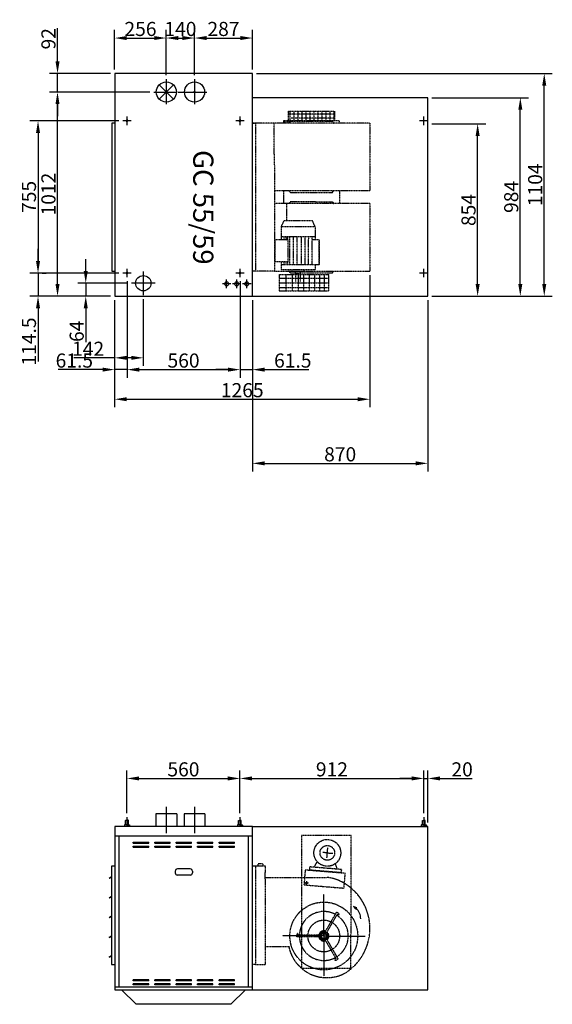
# Model space of a CAD drawing. Extents: x 1782 to 55038, y -7 to 67502.
# Drawn here: x 11922 to 14562, y 3179 to 8061 of the extents above; entities that cross this region are included whole.
import ezdxf

# ---------------------------------------------------------------- set-up
doc = ezdxf.new("R2010")
doc.units = 0
doc.header["$LTSCALE"] = 2
doc.header["$PDMODE"] = 3
doc.header["$PDSIZE"] = 0.5
doc.linetypes.add('CENTER', pattern=[2, 1.25, -0.25, 0.25, -0.25])
doc.linetypes.add('HIDDEN', pattern=[0.375, 0.25, -0.125])
doc.layers.get('DEFPOINTS').update_dxf_attribs({"linetype": 'CONTINUOUS'})
for name, color, linetype in [('CENTER', 1, 'CENTER'), ('HIDDEN', 4, 'HIDDEN'), ('MARK BV', 7, 'CONTINUOUS'), ('MEASUREMENT', 5, 'CONTINUOUS')]:
    doc.layers.add(name, color=color, linetype=linetype)
doc.styles.get("Standard").update_dxf_attribs({"font": 'ISOCP'})
doc.dimstyles.get("Standard").update_dxf_attribs({"dimscale": 10, "dimtxt": 3.5, "dimasz": 3, "dimexe": 2, "dimexo": 1, "dimgap": 0.5, "dimtad": 1, "dimdec": 1, "dimdsep": 46, "dimtxsty": 'Standard', "dimcen": -5, "dimclrd": 256, "dimclre": 256, "dimclrt": 256, "dimadec": 0, "dimazin": 0, "dimtfac": 1, "dimtdec": 1, "dimtmove": 0, "dimatfit": 3, "dimfxl": 0, "dimtvp": 0.75, "dimtolj": 1, "dimtzin": 0, "dimarcsym": 0})

# ---------------------------------------------------------------- blocks, each defined once
blk = doc.blocks.new('*D30')
at = {"layer": 'DEFPOINTS', "color": 0}
for p in [(13945.7, 4299.3), (13925.7, 4107.5), (13945.7, 4061.5)]:
    blk.add_point(p, dxfattribs=at)
at = {"layer": 'MEASUREMENT', "lineweight": -2}
for p, q in [((13865.7, 4299.3), (13805.7, 4299.3)), ((13925.7, 4127.5), (13925.7, 4339.3)), ((13925.7, 4299.3), (13945.7, 4299.3)), ((13945.7, 4081.5), (13945.7, 4339.3)), ((14005.7, 4299.3), (14164.6, 4299.3))]:
    blk.add_line(p, q, dxfattribs=at)
at = {"layer": 'MEASUREMENT'}
for points in [[(13865.7, 4309.3), (13865.7, 4289.3), (13925.7, 4299.3)], [(14005.7, 4309.3), (14005.7, 4289.3), (13945.7, 4299.3)]]:
    blk.add_solid(points, dxfattribs=at)
at = {"layer": 'MEASUREMENT', "insert": (14115.2, 4344.3), "char_height": 70, "attachment_point": 5}
blk.add_mtext('\\A1;20', dxfattribs=at)
blk = doc.blocks.new('*D31')
at = {"layer": 'DEFPOINTS', "color": 0}
for p in [(13925.7, 4299.3), (13013.7, 4107.5), (13925.7, 4107.5)]:
    blk.add_point(p, dxfattribs=at)
at = {"layer": 'MEASUREMENT', "lineweight": -2}
for p, q in [((13013.7, 4127.5), (13013.7, 4339.3)), ((13073.7, 4299.3), (13865.7, 4299.3)), ((13925.7, 4127.5), (13925.7, 4339.3))]:
    blk.add_line(p, q, dxfattribs=at)
at = {"layer": 'MEASUREMENT'}
for points in [[(13073.7, 4309.3), (13073.7, 4289.3), (13013.7, 4299.3)], [(13865.7, 4309.3), (13865.7, 4289.3), (13925.7, 4299.3)]]:
    blk.add_solid(points, dxfattribs=at)
at = {"layer": 'MEASUREMENT', "insert": (13469.7, 4344.3), "char_height": 70, "attachment_point": 5}
blk.add_mtext('\\A1;912', dxfattribs=at)
blk = doc.blocks.new('*D32')
at = {"layer": 'DEFPOINTS', "color": 0}
for p in [(13013.7, 4299.3), (12453.7, 4107.9), (13013.7, 4107.5)]:
    blk.add_point(p, dxfattribs=at)
at = {"layer": 'MEASUREMENT', "lineweight": -2}
for p, q in [((12453.7, 4127.9), (12453.7, 4339.3)), ((12513.7, 4299.3), (12953.7, 4299.3)), ((13013.7, 4127.5), (13013.7, 4339.3))]:
    blk.add_line(p, q, dxfattribs=at)
at = {"layer": 'MEASUREMENT'}
for points in [[(12513.7, 4309.3), (12513.7, 4289.3), (12453.7, 4299.3)], [(12953.7, 4309.3), (12953.7, 4289.3), (13013.7, 4299.3)]]:
    blk.add_solid(points, dxfattribs=at)
at = {"layer": 'MEASUREMENT', "insert": (12733.7, 4344.3), "char_height": 70, "attachment_point": 5}
blk.add_mtext('\\A1;560', dxfattribs=at)
blk = doc.blocks.new('*D33')
at = {"layer": 'DEFPOINTS', "color": 0}
for p in [(13657.7, 6814.7), (12392.7, 6670.3), (13657.7, 6179.2)]:
    blk.add_point(p, dxfattribs=at)
at = {"layer": 'MEASUREMENT', "lineweight": -2}
for p, q in [((13657.7, 6794.7), (13657.7, 6139.2)), ((12392.7, 6650.3), (12392.7, 6139.2)), ((12452.7, 6179.2), (13597.7, 6179.2))]:
    blk.add_line(p, q, dxfattribs=at)
at = {"layer": 'MEASUREMENT'}
for points in [[(12452.7, 6189.2), (12452.7, 6169.2), (12392.7, 6179.2)], [(13597.7, 6189.2), (13597.7, 6169.2), (13657.7, 6179.2)]]:
    blk.add_solid(points, dxfattribs=at)
at = {"layer": 'MEASUREMENT', "insert": (13025.2, 6224.2), "char_height": 70, "attachment_point": 5}
blk.add_mtext('\\A1;1265', dxfattribs=at)
blk = doc.blocks.new('*D34')
at = {"layer": 'DEFPOINTS', "color": 0}
for p in [(12788.7, 7970), (12648.7, 7765.3), (12788.7, 7765.3)]:
    blk.add_point(p, dxfattribs=at)
at = {"layer": 'MEASUREMENT', "lineweight": -2}
for p, q in [((12648.7, 7785.3), (12648.7, 8010)), ((12788.7, 7785.3), (12788.7, 8010)), ((12708.7, 7970), (12728.7, 7970))]:
    blk.add_line(p, q, dxfattribs=at)
at = {"layer": 'MEASUREMENT'}
for points in [[(12708.7, 7980), (12708.7, 7960), (12648.7, 7970)], [(12728.7, 7980), (12728.7, 7960), (12788.7, 7970)]]:
    blk.add_solid(points, dxfattribs=at)
at = {"layer": 'MEASUREMENT', "insert": (12718.7, 8015), "char_height": 70, "attachment_point": 5}
blk.add_mtext('\\A1;140', dxfattribs=at)
blk = doc.blocks.new('*D35')
at = {"layer": 'DEFPOINTS', "color": 0}
for p in [(12109.4, 7702.3), (12586.7, 7702.3), (12392.7, 6690.3)]:
    blk.add_point(p, dxfattribs=at)
at = {"layer": 'MEASUREMENT', "lineweight": -2}
for p, q in [((12566.7, 7702.3), (12069.4, 7702.3)), ((12109.4, 6750.3), (12109.4, 7642.3)), ((12372.7, 6690.3), (12069.4, 6690.3))]:
    blk.add_line(p, q, dxfattribs=at)
at = {"layer": 'MEASUREMENT'}
for points in [[(12099.4, 7642.3), (12119.4, 7642.3), (12109.4, 7702.3)], [(12099.4, 6750.3), (12119.4, 6750.3), (12109.4, 6690.3)]]:
    blk.add_solid(points, dxfattribs=at)
at = {"layer": 'MEASUREMENT', "insert": (12064.4, 7196.3), "char_height": 70, "attachment_point": 5, "rotation": 90}
blk.add_mtext('\\A1;1012', dxfattribs=at)
blk = doc.blocks.new('*D36')
at = {"layer": 'DEFPOINTS', "color": 0}
for p in [(12109.4, 7794.3), (12392.7, 7794.3), (12566.7, 7702.3)]:
    blk.add_point(p, dxfattribs=at)
at = {"layer": 'MEASUREMENT', "lineweight": -2}
for p, q in [((12109.4, 7854.3), (12109.4, 8018.4)), ((12372.7, 7794.3), (12069.4, 7794.3)), ((12109.4, 7702.3), (12109.4, 7794.3)), ((12546.7, 7702.3), (12069.4, 7702.3)), ((12109.4, 7642.3), (12109.4, 7582.3))]:
    blk.add_line(p, q, dxfattribs=at)
at = {"layer": 'MEASUREMENT'}
for points in [[(12099.4, 7854.3), (12119.4, 7854.3), (12109.4, 7794.3)], [(12099.4, 7642.3), (12119.4, 7642.3), (12109.4, 7702.3)]]:
    blk.add_solid(points, dxfattribs=at)
at = {"layer": 'MEASUREMENT', "insert": (12064.4, 7966.4), "char_height": 70, "attachment_point": 5, "rotation": 90}
blk.add_mtext('\\A1;92', dxfattribs=at)
blk = doc.blocks.new('*D37')
at = {"layer": 'DEFPOINTS', "color": 0}
for p in [(12648.7, 7970), (12392.7, 7794.3), (12648.7, 7765.3)]:
    blk.add_point(p, dxfattribs=at)
at = {"layer": 'MEASUREMENT', "lineweight": -2}
for p, q in [((12392.7, 7814.3), (12392.7, 8010)), ((12648.7, 7785.3), (12648.7, 8010)), ((12452.7, 7970), (12588.7, 7970))]:
    blk.add_line(p, q, dxfattribs=at)
at = {"layer": 'MEASUREMENT'}
for points in [[(12452.7, 7980), (12452.7, 7960), (12392.7, 7970)], [(12588.7, 7980), (12588.7, 7960), (12648.7, 7970)]]:
    blk.add_solid(points, dxfattribs=at)
at = {"layer": 'MEASUREMENT', "insert": (12520.7, 8015), "char_height": 70, "attachment_point": 5}
blk.add_mtext('\\A1;256', dxfattribs=at)
blk = doc.blocks.new('*D38')
at = {"layer": 'DEFPOINTS', "color": 0}
for p in [(12475.7, 6754.3), (12249.4, 6690.3), (12392.7, 6690.3)]:
    blk.add_point(p, dxfattribs=at)
at = {"layer": 'MEASUREMENT', "lineweight": -2}
for p, q in [((12249.4, 6814.3), (12249.4, 6874.3)), ((12455.7, 6754.3), (12209.4, 6754.3)), ((12249.4, 6754.3), (12249.4, 6690.3)), ((12372.7, 6690.3), (12209.4, 6690.3)), ((12249.4, 6630.3), (12249.4, 6462.1))]:
    blk.add_line(p, q, dxfattribs=at)
at = {"layer": 'MEASUREMENT'}
for points in [[(12239.4, 6814.3), (12259.4, 6814.3), (12249.4, 6754.3)], [(12239.4, 6630.3), (12259.4, 6630.3), (12249.4, 6690.3)]]:
    blk.add_solid(points, dxfattribs=at)
at = {"layer": 'MEASUREMENT', "insert": (12204.4, 6516.2), "char_height": 70, "attachment_point": 5, "rotation": 90}
blk.add_mtext('\\A1;64', dxfattribs=at)
blk = doc.blocks.new('*D39')
at = {"layer": 'DEFPOINTS', "color": 0}
for p in [(12392.7, 6690.3), (12534.7, 6695.3), (12392.7, 6384.4)]:
    blk.add_point(p, dxfattribs=at)
at = {"layer": 'MEASUREMENT', "lineweight": -2}
for p, q in [((12392.7, 6670.3), (12392.7, 6344.4)), ((12534.7, 6675.3), (12534.7, 6344.4)), ((12392.7, 6384.4), (12189.5, 6384.4)), ((12474.7, 6384.4), (12452.7, 6384.4))]:
    blk.add_line(p, q, dxfattribs=at)
at = {"layer": 'MEASUREMENT'}
for points in [[(12452.7, 6394.4), (12452.7, 6374.4), (12392.7, 6384.4)], [(12474.7, 6394.4), (12474.7, 6374.4), (12534.7, 6384.4)]]:
    blk.add_solid(points, dxfattribs=at)
at = {"layer": 'MEASUREMENT', "insert": (12261.1, 6429.5), "char_height": 70, "attachment_point": 5}
blk.add_mtext('\\A1;142', dxfattribs=at)
blk = doc.blocks.new('*D40')
at = {"layer": 'DEFPOINTS', "color": 0}
for p in [(13075.7, 7794.3), (14522.3, 7794.3), (13945.7, 6690.3)]:
    blk.add_point(p, dxfattribs=at)
at = {"layer": 'MEASUREMENT', "lineweight": -2}
for p, q in [((13095.7, 7794.3), (14562.3, 7794.3)), ((14522.3, 6750.3), (14522.3, 7734.3)), ((13965.7, 6690.3), (14562.3, 6690.3))]:
    blk.add_line(p, q, dxfattribs=at)
at = {"layer": 'MEASUREMENT'}
for points in [[(14512.3, 7734.3), (14532.3, 7734.3), (14522.3, 7794.3)], [(14512.3, 6750.3), (14532.3, 6750.3), (14522.3, 6690.3)]]:
    blk.add_solid(points, dxfattribs=at)
at = {"layer": 'MEASUREMENT', "insert": (14477.3, 7242.3), "char_height": 70, "attachment_point": 5, "rotation": 90}
blk.add_mtext('\\A1;1104', dxfattribs=at)
blk = doc.blocks.new('*D41')
at = {"layer": 'DEFPOINTS', "color": 0}
for p in [(13075.7, 7970), (12788.7, 7765.3), (13075.7, 7794.3)]:
    blk.add_point(p, dxfattribs=at)
at = {"layer": 'MEASUREMENT', "lineweight": -2}
for p, q in [((12788.7, 7785.3), (12788.7, 8010)), ((13075.7, 7814.3), (13075.7, 8010)), ((12848.7, 7970), (13015.7, 7970))]:
    blk.add_line(p, q, dxfattribs=at)
at = {"layer": 'MEASUREMENT'}
for points in [[(12848.7, 7980), (12848.7, 7960), (12788.7, 7970)], [(13015.7, 7980), (13015.7, 7960), (13075.7, 7970)]]:
    blk.add_solid(points, dxfattribs=at)
at = {"layer": 'MEASUREMENT', "insert": (12932.2, 8015), "char_height": 70, "attachment_point": 5}
blk.add_mtext('\\A1;287', dxfattribs=at)
blk = doc.blocks.new('*D42')
at = {"layer": 'DEFPOINTS', "color": 0}
for p in [(13945.7, 7544.3), (14192.1, 7544.3), (13945.7, 6690.3)]:
    blk.add_point(p, dxfattribs=at)
at = {"layer": 'MEASUREMENT', "lineweight": -2}
for p, q in [((13965.7, 7544.3), (14232.1, 7544.3)), ((14192.1, 6750.3), (14192.1, 7484.3)), ((13965.7, 6690.3), (14232.1, 6690.3))]:
    blk.add_line(p, q, dxfattribs=at)
at = {"layer": 'MEASUREMENT'}
for points in [[(14182.1, 7484.3), (14202.1, 7484.3), (14192.1, 7544.3)], [(14182.1, 6750.3), (14202.1, 6750.3), (14192.1, 6690.3)]]:
    blk.add_solid(points, dxfattribs=at)
at = {"layer": 'MEASUREMENT', "insert": (14147.1, 7117.3), "char_height": 70, "attachment_point": 5, "rotation": 90}
blk.add_mtext('\\A1;854', dxfattribs=at)
blk = doc.blocks.new('*D43')
at = {"layer": 'DEFPOINTS', "color": 0}
for p in [(13945.7, 7674.3), (14403.7, 7674.3), (13945.7, 6690.3)]:
    blk.add_point(p, dxfattribs=at)
at = {"layer": 'MEASUREMENT', "lineweight": -2}
for p, q in [((13965.7, 7674.3), (14443.7, 7674.3)), ((14403.7, 6750.3), (14403.7, 7614.3)), ((13965.7, 6690.3), (14443.7, 6690.3))]:
    blk.add_line(p, q, dxfattribs=at)
at = {"layer": 'MEASUREMENT'}
for points in [[(14393.7, 7614.3), (14413.7, 7614.3), (14403.7, 7674.3)], [(14393.7, 6750.3), (14413.7, 6750.3), (14403.7, 6690.3)]]:
    blk.add_solid(points, dxfattribs=at)
at = {"layer": 'MEASUREMENT', "insert": (14358.7, 7182.3), "char_height": 70, "attachment_point": 5, "rotation": 90}
blk.add_mtext('\\A1;984', dxfattribs=at)
blk = doc.blocks.new('*D44')
at = {"layer": 'DEFPOINTS', "color": 0}
for p in [(13075.7, 6690.3), (13945.7, 6690.3), (13945.7, 5861.3)]:
    blk.add_point(p, dxfattribs=at)
at = {"layer": 'MEASUREMENT', "lineweight": -2}
for p, q in [((13075.7, 6670.3), (13075.7, 5821.3)), ((13945.7, 6670.3), (13945.7, 5821.3)), ((13135.7, 5861.3), (13885.7, 5861.3))]:
    blk.add_line(p, q, dxfattribs=at)
at = {"layer": 'MEASUREMENT'}
for points in [[(13135.7, 5871.3), (13135.7, 5851.3), (13075.7, 5861.3)], [(13885.7, 5871.3), (13885.7, 5851.3), (13945.7, 5861.3)]]:
    blk.add_solid(points, dxfattribs=at)
at = {"layer": 'MEASUREMENT', "insert": (13510.7, 5906.3), "char_height": 70, "attachment_point": 5}
blk.add_mtext('\\A1;870', dxfattribs=at)
blk = doc.blocks.new('*D45')
at = {"layer": 'DEFPOINTS', "color": 0}
for p in [(12433.2, 7559.8), (12012.8, 6804.8), (12433.2, 6804.8)]:
    blk.add_point(p, dxfattribs=at)
at = {"layer": 'MEASUREMENT', "lineweight": -2}
for p, q in [((12413.2, 7559.8), (11972.8, 7559.8)), ((12012.8, 7499.8), (12012.8, 6864.8)), ((12413.2, 6804.8), (11972.8, 6804.8))]:
    blk.add_line(p, q, dxfattribs=at)
at = {"layer": 'MEASUREMENT'}
for points in [[(12002.8, 7499.8), (12022.8, 7499.8), (12012.8, 7559.8)], [(12002.8, 6864.8), (12022.8, 6864.8), (12012.8, 6804.8)]]:
    blk.add_solid(points, dxfattribs=at)
at = {"layer": 'MEASUREMENT', "insert": (11967.8, 7182.3), "char_height": 70, "attachment_point": 5, "rotation": 90}
blk.add_mtext('\\A1;755', dxfattribs=at)
blk = doc.blocks.new('*D46')
at = {"layer": 'DEFPOINTS', "color": 0}
for p in [(12012.8, 6804.8), (12012.8, 6804.8), (12392.7, 6690.3)]:
    blk.add_point(p, dxfattribs=at)
at = {"layer": 'MEASUREMENT', "lineweight": -2}
for p, q in [((12012.8, 6864.8), (12012.8, 6924.8)), ((12012.8, 6804.8), (12012.8, 6690.3)), ((12032.8, 6804.8), (12052.8, 6804.8)), ((12372.7, 6690.3), (11972.8, 6690.3)), ((12012.8, 6630.3), (12012.8, 6366.4))]:
    blk.add_line(p, q, dxfattribs=at)
at = {"layer": 'MEASUREMENT'}
for points in [[(12002.8, 6864.8), (12022.8, 6864.8), (12012.8, 6804.8)], [(12002.8, 6630.3), (12022.8, 6630.3), (12012.8, 6690.3)]]:
    blk.add_solid(points, dxfattribs=at)
at = {"layer": 'MEASUREMENT', "insert": (11967.8, 6465.3), "char_height": 70, "attachment_point": 5, "rotation": 90}
blk.add_mtext('\\A1;114.5', dxfattribs=at)
blk = doc.blocks.new('*D47')
at = {"layer": 'DEFPOINTS', "color": 0}
for p in [(12454.2, 6783.8), (13014.2, 6783.8), (13014.2, 6326)]:
    blk.add_point(p, dxfattribs=at)
at = {"layer": 'MEASUREMENT', "lineweight": -2}
for p, q in [((12454.2, 6763.8), (12454.2, 6286)), ((13014.2, 6763.8), (13014.2, 6286)), ((12514.2, 6326), (12954.2, 6326))]:
    blk.add_line(p, q, dxfattribs=at)
at = {"layer": 'MEASUREMENT'}
for points in [[(12514.2, 6336), (12514.2, 6316), (12454.2, 6326)], [(12954.2, 6336), (12954.2, 6316), (13014.2, 6326)]]:
    blk.add_solid(points, dxfattribs=at)
at = {"layer": 'MEASUREMENT', "insert": (12734.2, 6371), "char_height": 70, "attachment_point": 5}
blk.add_mtext('\\A1;560', dxfattribs=at)
blk = doc.blocks.new('*D48')
at = {"layer": 'DEFPOINTS', "color": 0}
for p in [(13014.2, 6690.3), (13075.7, 6690.3), (13014.2, 6326)]:
    blk.add_point(p, dxfattribs=at)
at = {"layer": 'MEASUREMENT', "lineweight": -2}
for p, q in [((13014.2, 6670.3), (13014.2, 6286)), ((13075.7, 6670.3), (13075.7, 6286)), ((12954.2, 6326), (12894.2, 6326)), ((13014.2, 6326), (13075.7, 6326)), ((13135.7, 6326), (13355.8, 6326))]:
    blk.add_line(p, q, dxfattribs=at)
at = {"layer": 'MEASUREMENT'}
for points in [[(12954.2, 6336), (12954.2, 6316), (13014.2, 6326)], [(13135.7, 6336), (13135.7, 6316), (13075.7, 6326)]]:
    blk.add_solid(points, dxfattribs=at)
at = {"layer": 'MEASUREMENT', "insert": (13275.8, 6371), "char_height": 70, "attachment_point": 5}
blk.add_mtext('\\A1;61.5', dxfattribs=at)
blk = doc.blocks.new('*D49')
at = {"layer": 'DEFPOINTS', "color": 0}
for p in [(12454.2, 6783.8), (12392.7, 6690.3), (12392.7, 6326)]:
    blk.add_point(p, dxfattribs=at)
at = {"layer": 'MEASUREMENT', "lineweight": -2}
for p, q in [((12454.2, 6763.8), (12454.2, 6286)), ((12392.7, 6670.3), (12392.7, 6286)), ((12332.7, 6326), (12112.7, 6326)), ((12454.2, 6326), (12392.7, 6326)), ((12514.2, 6326), (12574.2, 6326))]:
    blk.add_line(p, q, dxfattribs=at)
at = {"layer": 'MEASUREMENT'}
for points in [[(12332.7, 6336), (12332.7, 6316), (12392.7, 6326)], [(12514.2, 6336), (12514.2, 6316), (12454.2, 6326)]]:
    blk.add_solid(points, dxfattribs=at)
at = {"layer": 'MEASUREMENT', "insert": (12192.7, 6371), "char_height": 70, "attachment_point": 5}
blk.add_mtext('\\A1;61.5', dxfattribs=at)

msp = doc.modelspace()

# ---------------------------------------------------------------- linework, layer by layer
at = {"layer": 'CENTER'}
for p, q in [((12648.74, 7765.3), (12648.74, 7641.3)), ((12788.74, 7765.3), (12788.74, 7641.3)), ((12586.74, 7702.3), (12702.74, 7702.3)), ((12706.74, 7702.3), (12850.74, 7702.3)), ((12454.24, 7538.8), (12454.24, 7581.8)), ((13014.24, 7538.8), (13014.24, 7581.8)), ((13925.74, 7538.8), (13925.74, 7580.8)), ((12474.74, 7559.8), (12432.74, 7559.8)), ((12475.24, 7559.8), (12433.24, 7559.8)), ((13034.74, 7559.8), (12992.74, 7559.8)), ((13035.24, 7559.8), (12993.24, 7559.8)), ((13946.74, 7559.8), (13904.74, 7559.8)), ((12474.74, 6804.8), (12432.74, 6804.8)), ((12475.24, 6804.8), (12433.24, 6804.8)), ((12454.24, 6783.8), (12454.24, 6826.8)), ((12534.74, 6813.3), (12534.74, 6695.3)), ((13034.74, 6804.8), (12992.74, 6804.8)), ((13035.24, 6804.8), (12993.24, 6804.8)), ((13014.24, 6783.8), (13014.24, 6826.8)), ((13946.74, 6804.8), (13904.74, 6804.8)), ((13925.74, 6783.8), (13925.74, 6825.8)), ((12593.74, 6754.3), (12475.74, 6754.3)), ((12968.74, 6751.3), (12926.74, 6751.3)), ((12947.74, 6730.3), (12947.74, 6772.3)), ((13018.74, 6751.3), (12976.74, 6751.3)), ((12997.74, 6730.3), (12997.74, 6773.3)), ((13068.74, 6751.3), (13026.74, 6751.3)), ((13047.74, 6730.3), (13047.74, 6772.3)), ((12648.71, 4157.85), (12648.71, 4028)), ((12788.71, 4157.85), (12788.71, 4028)), ((12453.7, 4107.94), (12453.67, 4061.45)), ((13013.7, 4107.51), (13013.67, 4061.02)), ((13925.7, 4107.51), (13925.67, 4061.02)), ((13445.07, 3905.39), (13449.37, 3957.7)), ((13447.11, 3930.22), (13423.94, 3932.12)), ((13447.11, 3930.22), (13474.37, 3927.98)), ((13429.54, 3518.16), (13429.7, 3726.27)), ((13429.54, 3518.16), (13224.97, 3518.32)), ((13429.55, 3526.57), (13429.39, 3318.46)), ((13429.54, 3518.16), (13634.12, 3518.01))]:
    msp.add_line(p, q, dxfattribs=at)
at = {"layer": 'CENTER', "linetype": 'Continuous'}
for p, q in [((13353.57, 3779.95), (13333.63, 3781.59)), ((13344.42, 3790.74), (13342.78, 3770.8))]:
    msp.add_line(p, q, dxfattribs=at)
at = {"layer": 'HIDDEN'}
for p, q in [((13252.28, 7606.77), (13252.24, 7561.23)), ((13252.28, 7606.77), (13252.24, 7561.23)), ((13334.15, 7573.42), (13252.25, 7573.48)), ((13483.18, 7593.1), (13252.27, 7593.28)), ((13252.28, 7606.77), (13483.19, 7606.59)), ((13260.76, 7606.76), (13260.73, 7561.22)), ((13260.76, 7606.76), (13260.73, 7561.22)), ((13280.56, 7606.75), (13280.53, 7561.21)), ((13280.56, 7606.75), (13280.53, 7561.21)), ((13300.36, 7606.73), (13300.33, 7561.19)), ((13300.36, 7606.73), (13300.33, 7561.19)), ((13320.16, 7606.72), (13320.13, 7561.17)), ((13320.16, 7606.72), (13320.13, 7561.17)), ((13483.16, 7573.3), (13334.15, 7573.42)), ((13339.96, 7606.7), (13339.93, 7561.16)), ((13359.76, 7606.69), (13359.73, 7561.14)), ((13379.56, 7606.67), (13379.53, 7561.13)), ((13399.36, 7606.66), (13399.33, 7561.11)), ((13419.16, 7606.64), (13419.13, 7561.1)), ((13438.96, 7606.63), (13438.93, 7561.08)), ((13458.76, 7606.61), (13458.73, 7561.07)), ((13478.56, 7606.6), (13478.53, 7561.05)), ((13483.19, 7606.59), (13483.15, 7561.05)), ((13075.41, 7547.96), (13090.41, 7547.96)), ((13184.03, 7547.96), (13075.41, 7547.96)), ((13090.41, 7547.96), (13090.41, 6814.96)), ((13184.36, 7337.6), (13184.03, 7547.96)), ((13657.6, 7547.96), (13184.03, 7547.96)), ((13229.1, 7561.24), (13229.09, 7547.96)), ((13229.1, 7561.24), (13229.09, 7547.96)), ((13229.09, 7554.6), (13261.55, 7554.58)), ((13229.1, 7561.24), (13252.24, 7561.23)), ((13229.1, 7561.24), (13252.24, 7561.23)), ((13252.24, 7561.23), (13327.47, 7561.17)), ((13263.71, 7557.57), (13256.77, 7547.94)), ((13263.71, 7557.57), (13256.77, 7547.94)), ((13263.71, 7557.57), (13471.68, 7557.4)), ((13327.47, 7561.17), (13385.02, 7561.12)), ((13385.02, 7561.12), (13410.93, 7561.1)), ((13410.93, 7561.1), (13483.15, 7561.05)), ((13471.68, 7557.4), (13478.61, 7547.77)), ((13483.15, 7561.05), (13506.3, 7561.03)), ((13506.3, 7561.03), (13506.29, 7547.75)), ((13657.6, 7547.96), (13657.38, 7213.43)), ((13184.36, 7337.6), (13184.36, 6814.96)), ((13184.03, 7213.7), (13657.38, 7213.43)), ((13229.45, 7213.67), (13229.4, 7149.23)), ((13229.43, 7190.57), (13229.42, 7177.29)), ((13264.04, 7204.1), (13257.1, 7213.72)), ((13264.04, 7204.1), (13257.1, 7213.72)), ((13264.04, 7204.1), (13472.02, 7204.26)), ((13472.02, 7204.26), (13478.94, 7213.89)), ((13506.65, 7213.45), (13506.6, 7149.23)), ((13657.93, 7149.23), (13184.36, 7149.23)), ((13245.75, 7063.37), (13245.78, 7149.32)), ((13264.04, 7158.83), (13257.1, 7149.21)), ((13264.04, 7158.83), (13257.1, 7149.21)), ((13264.04, 7158.83), (13472.02, 7158.67)), ((13472.02, 7158.67), (13478.94, 7149.03)), ((13657.93, 7149.23), (13657.71, 6814.69)), ((13218.68, 7033.69), (13218.63, 6969.34)), ((13218.68, 7033.69), (13231.95, 7063.38)), ((13386.98, 7033.56), (13218.68, 7033.69)), ((13373.76, 7063.27), (13231.95, 7063.38)), ((13256.6, 7063.99), (13256.6, 7063.36)), ((13386.98, 7033.56), (13373.76, 7063.27)), ((13386.98, 7033.56), (13386.93, 6969.21)), ((13386.94, 6984.06), (13218.64, 6984.19)), ((13386.94, 6984.06), (13218.64, 6984.19)), ((13232.84, 6969.33), (13232.85, 6984.18)), ((13242.75, 6969.32), (13242.76, 6984.17)), ((13248.82, 6965.53), (13248.83, 6985.13)), ((13250.86, 6969.32), (13250.87, 6984.17)), ((13260.68, 6845.56), (13260.78, 6984.16)), ((13278.7, 6845.55), (13278.8, 6984.15)), ((13296.72, 6845.53), (13296.83, 6984.13)), ((13318.34, 6845.52), (13318.45, 6984.12)), ((13336.37, 6845.5), (13336.47, 6984.1)), ((13354.39, 6845.49), (13354.49, 6984.09)), ((13372.41, 6845.47), (13372.52, 6984.07)), ((13188.85, 6860.47), (13188.93, 6969.37)), ((13252.91, 6969.32), (13188.93, 6969.37)), ((13252.91, 6969.32), (13188.93, 6969.37)), ((13252.83, 6860.42), (13252.91, 6969.32)), ((13406.73, 6969.2), (13372.5, 6969.22)), ((13406.64, 6845.45), (13406.73, 6969.2)), ((13406.73, 6969.2), (13406.64, 6845.45)), ((13252.83, 6860.42), (13188.85, 6860.47)), ((13218.55, 6860.44), (13218.52, 6820.84)), ((13406.64, 6845.45), (13218.54, 6845.59)), ((13232.74, 6845.58), (13232.75, 6860.43)), ((13242.65, 6845.57), (13242.67, 6860.42)), ((13250.76, 6845.57), (13250.78, 6860.42)), ((13386.84, 6845.46), (13386.82, 6820.71)), ((13090.41, 6814.96), (13075.74, 6814.96)), ((13184.36, 6814.96), (13075.74, 6814.96)), ((13184.36, 6814.96), (13657.71, 6814.69)), ((13184.36, 6814.96), (13184.36, 6814.96)), ((13208.67, 6797.3), (13208.61, 6716.51)), ((13208.67, 6797.3), (13454.1, 6797.3)), ((13386.82, 6820.71), (13218.52, 6820.84)), ((13242.45, 6716.51), (13242.51, 6797.3)), ((13263.72, 6805.28), (13256.8, 6814.91)), ((13259.62, 6813), (13259.62, 6814.98)), ((13263.72, 6805.28), (13471.7, 6805.12)), ((13272.96, 6812.88), (13272.97, 6820.8)), ((13332.36, 6812.83), (13272.96, 6812.88)), ((13273.89, 6716.51), (13273.95, 6797.3)), ((13281.82, 6809.45), (13281.82, 6813.41)), ((13287.17, 6805.01), (13306.77, 6804.99)), ((13290.74, 6763.37), (13290.78, 6812.87)), ((13303.63, 6716.51), (13303.69, 6797.3)), ((13314.5, 6763.35), (13314.54, 6812.85)), ((13329.97, 6716.51), (13330.03, 6797.3)), ((13332.36, 6812.83), (13332.37, 6820.75)), ((13358.01, 6716.51), (13358.08, 6797.3)), ((13384.36, 6716.51), (13384.42, 6797.3)), ((13409.85, 6716.51), (13409.91, 6797.3)), ((13432.79, 6716.51), (13432.86, 6797.3)), ((13454.04, 6716.51), (13454.1, 6797.3)), ((13471.7, 6805.12), (13478.63, 6814.74)), ((13208.61, 6778.66), (13454.04, 6778.66)), ((13208.61, 6756.21), (13454.04, 6756.21)), ((13208.61, 6733.77), (13454.04, 6733.77)), ((13208.61, 6716.51), (13454.04, 6716.51)), ((13319.29, 4016.21), (13318.79, 3358.45)), ((13564.73, 4016.02), (13319.29, 4016.21)), ((13564.22, 3358.27), (13564.73, 4016.02)), ((13076.12, 3866.35), (13091.12, 3866.34)), ((13076.12, 3866.35), (13091.13, 3866.33)), ((13091.12, 3866.34), (13090.74, 3376.16)), ((13091.13, 3866.33), (13090.75, 3376.16)), ((13091.13, 3866.33), (13139.68, 3866.3)), ((13103.99, 3866.32), (13104, 3875.56)), ((13129.42, 3875.54), (13104, 3875.56)), ((13129.41, 3866.3), (13129.42, 3875.54)), ((13139.63, 3802.09), (13139.68, 3866.3)), ((13359.02, 3860.81), (13357.71, 3844.85)), ((13516.91, 3847.84), (13359.02, 3860.81)), ((13396.36, 3887.17), (13379.87, 3859.09)), ((13485.64, 3876.16), (13495.84, 3849.41)), ((13139.64, 3808.83), (13335.86, 3808.77)), ((13332.81, 3771.62), (13336.91, 3821.47)), ((13335.86, 3808.77), (13444.89, 3808.68)), ((13336.96, 3846.56), (13536.35, 3830.18)), ((13337.07, 3823.46), (13338.79, 3844.4)), ((13515.6, 3831.89), (13357.71, 3844.85)), ((13516.69, 3847.64), (13515.33, 3831.69)), ((13534.19, 3828.35), (13532.21, 3804.22)), ((13139.63, 3802.09), (13139.41, 3512.99)), ((13332.81, 3771.62), (13528.22, 3755.57)), ((13532.21, 3804.22), (13528.22, 3755.57)), ((13438.35, 3541.78), (13493.24, 3636.69)), ((13445.63, 3537.58), (13496.31, 3625.21)), ((13493.24, 3636.69), (13500.52, 3632.48)), ((13295.05, 3514.07), (13295.05, 3522.47)), ((13404.69, 3522.38), (13303.46, 3522.46)), ((13139.41, 3512.99), (13139.3, 3376.12)), ((13404.68, 3513.98), (13295.05, 3514.07)), ((13438.32, 3494.53), (13488.86, 3406.82)), ((13445.6, 3498.73), (13500.34, 3403.73)), ((13140.31, 3465.56), (13255.96, 3465.53)), ((13090.74, 3376.16), (13075.74, 3376.17)), ((13090.75, 3376.16), (13075.74, 3376.17)), ((13090.74, 3376.16), (13075.74, 3376.16)), ((13090.75, 3376.16), (13139.3, 3376.12)), ((13500.34, 3403.73), (13493.06, 3399.54)), ((13318.79, 3358.45), (13564.22, 3358.27))]:
    msp.add_line(p, q, dxfattribs=at)
for centre, radius in [((13446.99, 3930.23), 66.46), ((13446.99, 3930.23), 36.42), ((13429.54, 3518.16), 168.06), ((13429.54, 3518.16), 78.73), ((13429.54, 3518.16), 21.01), ((13429.54, 3518.16), 16.81), ((13429.54, 3518.16), 12.6)]:
    msp.add_circle(centre, radius, dxfattribs=at)
for centre, radius, start, end in [((13420.14, 3592.97), 217.13, 58.83588, 83.4534), ((13397.67, 3555.81), 260.55, 301.81904, 58.83588), ((13429.54, 3518.16), 121.26, 61.94151, 177.97016), ((13429.54, 3518.16), 121.26, 301.94151, 57.97016), ((13501.7, 3636.42), 12.44, 244.33951, 277.45699), ((13493.48, 3622.22), 12.44, 22.45469, 55.57217), ((13503.04, 3626.17), 2.1, 277.45699, 22.45469), ((13307.46, 3521.51), 12.44, 142.45469, 175.57217), ((13299.26, 3527.81), 2.1, 37.45699, 142.45469), ((13291.05, 3521.52), 12.44, 4.33951, 37.45699), ((13429.54, 3518.16), 25.21, 69.5499, 170.36177), ((13429.54, 3518.16), 25.21, 309.5499, 50.36177), ((13444.19, 3503.61), 192.04, 190.72166, 298.23542), ((13429.54, 3518.16), 121.26, 181.94151, 297.97016), ((13429.54, 3518.16), 25.21, 189.5499, 290.36177), ((13486.33, 3400.51), 2.1, 157.45699, 262.45469), ((13495.88, 3396.55), 12.44, 124.33951, 157.45699), ((13487.69, 3410.76), 12.44, 262.45469, 295.57217)]:
    msp.add_arc(centre, radius, start, end, dxfattribs=at)
at = {"layer": 'MARK BV'}
for p, q in [((13075.74, 7794.3), (12392.74, 7794.3)), ((12392.74, 7794.3), (12392.74, 6690.3)), ((13075.74, 6690.3), (13075.74, 7794.3)), ((13945.74, 7674.3), (13075.74, 7674.3)), ((13945.74, 6690.3), (13945.74, 7674.3)), ((12378.08, 7547.96), (12378.08, 6814.96)), ((12393.08, 7547.96), (12378.08, 7547.96)), ((12378.08, 6814.96), (12392.74, 6814.96)), ((12392.74, 6690.3), (13075.74, 6690.3)), ((13075.74, 6690.3), (13945.74, 6690.3)), ((12597.21, 4124.5), (12597.21, 4061.5)), ((12700.21, 4124.5), (12597.21, 4124.5)), ((12700.21, 4124.5), (12700.21, 4061.5)), ((12840.21, 4124.5), (12737.21, 4124.5)), ((12737.21, 4124.5), (12737.21, 4061.5)), ((12840.21, 4124.5), (12840.21, 4061.5)), ((12392.74, 4061.5), (12392.74, 3251.5)), ((13075.74, 4061.5), (12392.74, 4061.5)), ((12442.1, 4069.78), (12440.94, 4068.62)), ((12440.94, 4068.62), (12440.94, 4063.99)), ((12440.94, 4063.99), (12442.1, 4062.83)), ((12453.68, 4069.77), (12442.1, 4069.78)), ((12442.1, 4062.83), (12453.67, 4062.82)), ((12442.1, 4062.83), (12442.1, 4061.46)), ((12446.73, 4069.77), (12446.75, 4090.61)), ((12446.75, 4090.61), (12447.91, 4091.76)), ((12447.91, 4091.76), (12453.69, 4091.76)), ((12465.24, 4062.81), (12453.67, 4062.82)), ((12453.68, 4069.77), (12465.25, 4069.76)), ((12459.48, 4091.75), (12453.69, 4091.76)), ((12460.64, 4090.59), (12459.48, 4091.75)), ((12460.62, 4069.76), (12460.64, 4090.59)), ((12466.4, 4063.97), (12465.24, 4062.81)), ((12465.24, 4062.81), (12465.24, 4061.44)), ((12465.25, 4069.76), (12466.4, 4068.6)), ((12466.4, 4068.6), (12466.4, 4063.97)), ((13002.1, 4069.35), (13000.94, 4068.19)), ((13002.1, 4069.35), (13000.94, 4068.19)), ((13002.1, 4069.35), (13000.94, 4068.19)), ((13000.94, 4068.19), (13000.94, 4063.56)), ((13000.94, 4068.19), (13000.94, 4063.56)), ((13000.94, 4068.19), (13000.94, 4063.56)), ((13000.94, 4063.56), (13002.1, 4062.4)), ((13000.94, 4063.56), (13002.1, 4062.4)), ((13000.94, 4063.56), (13002.1, 4062.4)), ((13013.67, 4069.34), (13002.1, 4069.35)), ((13002.1, 4062.4), (13013.67, 4062.39)), ((13002.1, 4062.4), (13002.1, 4061.03)), ((13006.73, 4069.34), (13006.75, 4090.17)), ((13006.75, 4090.17), (13007.91, 4091.33)), ((13007.91, 4091.33), (13013.69, 4091.33)), ((13013.67, 4069.34), (13025.25, 4069.33)), ((13025.24, 4062.38), (13013.67, 4062.39)), ((13019.48, 4091.32), (13013.69, 4091.33)), ((13020.64, 4090.16), (13019.48, 4091.32)), ((13020.62, 4069.33), (13020.64, 4090.16)), ((13026.4, 4063.54), (13025.24, 4062.38)), ((13025.24, 4062.38), (13025.24, 4061.01)), ((13025.25, 4069.33), (13026.4, 4068.17)), ((13026.4, 4068.17), (13026.4, 4063.54)), ((13075.74, 3251.5), (13075.74, 4061.5)), ((13075.74, 4061.5), (13945.74, 4061.5)), ((13914.1, 4069.35), (13912.94, 4068.19)), ((13914.1, 4069.35), (13912.94, 4068.19)), ((13914.1, 4069.35), (13912.94, 4068.19)), ((13912.94, 4068.19), (13912.94, 4063.56)), ((13912.94, 4068.19), (13912.94, 4063.56)), ((13912.94, 4068.19), (13912.94, 4063.56)), ((13912.94, 4063.56), (13914.1, 4062.4)), ((13912.94, 4063.56), (13914.1, 4062.4)), ((13912.94, 4063.56), (13914.1, 4062.4)), ((13925.67, 4069.34), (13914.1, 4069.35)), ((13914.1, 4062.4), (13914.1, 4061.03)), ((13914.1, 4062.4), (13925.67, 4062.39)), ((13918.73, 4069.34), (13918.75, 4090.17)), ((13918.75, 4090.17), (13919.91, 4091.33)), ((13919.91, 4091.33), (13925.69, 4091.33)), ((13925.67, 4069.34), (13937.25, 4069.33)), ((13937.24, 4062.38), (13925.67, 4062.39)), ((13931.48, 4091.32), (13925.69, 4091.33)), ((13932.64, 4090.16), (13931.48, 4091.32)), ((13932.62, 4069.33), (13932.64, 4090.16)), ((13938.4, 4063.54), (13937.24, 4062.38)), ((13937.24, 4062.38), (13937.24, 4061.01)), ((13937.25, 4069.33), (13938.4, 4068.17)), ((13938.4, 4068.17), (13938.4, 4063.54)), ((13945.74, 3251.5), (13945.74, 4061.5)), ((12392.74, 4015.16), (13075.74, 4015.16)), ((12412.74, 4015.16), (12412.74, 3266.5)), ((13055.74, 3266.5), (13055.74, 4015.16)), ((12485.24, 3983.5), (12561.44, 3983.5)), ((12485.24, 3978.5), (12485.24, 3983.5)), ((12485.24, 3978.5), (12561.44, 3978.5)), ((12485.24, 3963.5), (12561.44, 3963.5)), ((12485.24, 3958.5), (12485.24, 3963.5)), ((12485.24, 3958.5), (12561.44, 3958.5)), ((12561.44, 3978.5), (12561.44, 3983.5)), ((12561.44, 3958.5), (12561.44, 3963.5)), ((12591.44, 3978.5), (12591.44, 3983.5)), ((12591.44, 3983.5), (12667.64, 3983.5)), ((12591.44, 3978.5), (12667.64, 3978.5)), ((12591.44, 3958.5), (12591.44, 3963.5)), ((12591.44, 3963.5), (12667.64, 3963.5)), ((12591.44, 3958.5), (12667.64, 3958.5)), ((12667.64, 3978.5), (12667.64, 3983.5)), ((12667.64, 3958.5), (12667.64, 3963.5)), ((12697.64, 3983.5), (12773.84, 3983.5)), ((12697.64, 3978.5), (12697.64, 3983.5)), ((12697.64, 3978.5), (12773.84, 3978.5)), ((12697.64, 3963.5), (12773.84, 3963.5)), ((12697.64, 3958.5), (12697.64, 3963.5)), ((12697.64, 3958.5), (12773.84, 3958.5)), ((12773.84, 3978.5), (12773.84, 3983.5)), ((12773.84, 3958.5), (12773.84, 3963.5)), ((12803.84, 3983.5), (12880.04, 3983.5)), ((12803.84, 3978.5), (12803.84, 3983.5)), ((12803.84, 3978.5), (12880.04, 3978.5)), ((12803.84, 3963.5), (12880.04, 3963.5)), ((12803.84, 3958.5), (12803.84, 3963.5)), ((12803.84, 3958.5), (12880.04, 3958.5)), ((12880.04, 3978.5), (12880.04, 3983.5)), ((12880.04, 3958.5), (12880.04, 3963.5)), ((12910.04, 3978.5), (12910.04, 3983.5)), ((12910.04, 3983.5), (12986.24, 3983.5)), ((12910.04, 3978.5), (12986.24, 3978.5)), ((12910.04, 3958.5), (12910.04, 3963.5)), ((12910.04, 3963.5), (12986.24, 3963.5)), ((12910.04, 3958.5), (12986.24, 3958.5)), ((12986.24, 3978.5), (12986.24, 3983.5)), ((12986.24, 3958.5), (12986.24, 3963.5)), ((12377.74, 3865.16), (12377.74, 3376.16)), ((12392.74, 3865.16), (12377.74, 3865.16)), ((12366.22, 3805.36), (12377.55, 3813.11)), ((12366.62, 3804.78), (12377.55, 3812.26)), ((12692.64, 3839), (12692.64, 3831.5)), ((12768.64, 3820), (12702.64, 3820)), ((12766.64, 3851), (12704.64, 3851)), ((12778.64, 3839), (12778.64, 3831.5)), ((12366.62, 3804.78), (12366.22, 3805.36)), ((12366.15, 3707.56), (12377.48, 3715.31)), ((12366.55, 3706.98), (12377.48, 3714.46)), ((12366.55, 3706.98), (12366.15, 3707.56)), ((13592.99, 3658.45), (13577.49, 3665.07)), ((13577.49, 3665.07), (13586.61, 3652.32)), ((12366.07, 3609.76), (12377.4, 3617.51)), ((12366.47, 3609.18), (12377.4, 3616.66)), ((13586.61, 3652.32), (13592.99, 3658.45)), ((12366.47, 3609.18), (12366.07, 3609.76)), ((12366, 3511.96), (12377.33, 3519.71)), ((12366.4, 3511.38), (12377.33, 3518.86)), ((12366.4, 3511.38), (12366, 3511.96)), ((12365.92, 3414.16), (12377.25, 3421.91)), ((12366.32, 3413.58), (12377.25, 3421.06)), ((12366.32, 3413.58), (12365.92, 3414.16)), ((12377.74, 3376.16), (12392.74, 3376.16)), ((12561.44, 3300.5), (12485.24, 3300.5)), ((12485.24, 3295.5), (12485.24, 3300.5)), ((12561.44, 3295.5), (12485.24, 3295.5)), ((12561.44, 3280.5), (12485.24, 3280.5)), ((12485.24, 3275.5), (12485.24, 3280.5)), ((12561.44, 3275.5), (12485.24, 3275.5)), ((12561.44, 3295.5), (12561.44, 3300.5)), ((12561.44, 3275.5), (12561.44, 3280.5)), ((12591.44, 3295.5), (12591.44, 3300.5)), ((12667.64, 3300.5), (12591.44, 3300.5)), ((12667.64, 3295.5), (12591.44, 3295.5)), ((12591.44, 3275.5), (12591.44, 3280.5)), ((12667.64, 3280.5), (12591.44, 3280.5)), ((12667.64, 3275.5), (12591.44, 3275.5)), ((12667.64, 3295.5), (12667.64, 3300.5)), ((12667.64, 3275.5), (12667.64, 3280.5)), ((12773.84, 3300.5), (12697.64, 3300.5)), ((12697.64, 3295.5), (12697.64, 3300.5)), ((12773.84, 3295.5), (12697.64, 3295.5)), ((12773.84, 3280.5), (12697.64, 3280.5)), ((12697.64, 3275.5), (12697.64, 3280.5)), ((12773.84, 3275.5), (12697.64, 3275.5)), ((12773.84, 3295.5), (12773.84, 3300.5)), ((12773.84, 3275.5), (12773.84, 3280.5)), ((12880.04, 3300.5), (12803.84, 3300.5)), ((12803.84, 3295.5), (12803.84, 3300.5)), ((12880.04, 3295.5), (12803.84, 3295.5)), ((12880.04, 3280.5), (12803.84, 3280.5)), ((12803.84, 3275.5), (12803.84, 3280.5)), ((12880.04, 3275.5), (12803.84, 3275.5)), ((12880.04, 3295.5), (12880.04, 3300.5)), ((12880.04, 3275.5), (12880.04, 3280.5)), ((12910.04, 3295.5), (12910.04, 3300.5)), ((12986.24, 3300.5), (12910.04, 3300.5)), ((12986.24, 3295.5), (12910.04, 3295.5)), ((12910.04, 3275.5), (12910.04, 3280.5)), ((12986.24, 3280.5), (12910.04, 3280.5)), ((12986.24, 3275.5), (12910.04, 3275.5)), ((12986.24, 3295.5), (12986.24, 3300.5)), ((12986.24, 3275.5), (12986.24, 3280.5)), ((12392.74, 3266.5), (13075.74, 3266.5)), ((12392.74, 3251.5), (13075.74, 3251.5)), ((12427.24, 3251.5), (12499.24, 3179.5)), ((13041.24, 3251.5), (12969.24, 3179.5)), ((13075.74, 3251.5), (13945.74, 3251.5)), ((12969.24, 3179.5), (12499.24, 3179.5))]:
    msp.add_line(p, q, dxfattribs=at)
at = {"layer": 'MARK BV', "const_width": 6.25}
for points in [[(12648.74, 7702.3), (12613.39, 7737.65)], [(12648.74, 7702.3), (12684.1, 7737.65)], [(12648.74, 7702.3), (12613.39, 7666.94)], [(12648.74, 7702.3), (12684.1, 7666.94)]]:
    msp.add_lwpolyline(points, dxfattribs=at)
msp.add_lwpolyline([(12788.74, 7705.42, 1), (12788.74, 7699.17, 1)], format="xyb", close=True, dxfattribs=at)
at = {"layer": 'MARK BV'}
for centre, radius in [((12648.74, 7702.3), 50), ((12788.74, 7702.3), 50), ((12454.24, 7559.8), 3.8), ((13014.24, 7559.8), 3.8), ((12454.24, 6804.8), 3.8), ((12534.74, 6754.3), 38), ((13014.24, 6804.8), 3.8), ((12947.74, 6751.3), 10), ((12997.74, 6751.3), 10), ((13047.74, 6751.3), 10)]:
    msp.add_circle(centre, radius, dxfattribs=at)
at = {"layer": 'MARK BV', "linetype": 'Continuous'}
msp.add_circle((13343.6, 3780.77), 4.25, dxfattribs=at)
at = {"layer": 'MARK BV'}
for centre, radius, start, end in [((12454.24, 7559.8), 4.8, 343.46674, 283.67462), ((13014.24, 7559.8), 4.8, 343.46674, 283.67462), ((12454.24, 6804.8), 4.8, 343.46674, 283.67462), ((13014.24, 6804.8), 4.8, 343.46674, 283.67462), ((12704.64, 3839), 12, 90, 180), ((12704.14, 3831.5), 11.5, 180, 270), ((12766.64, 3839), 12, 0, 90), ((12767.14, 3831.5), 11.5, 270, 0), ((13539.17, 3602.41), 73.45, 1.17272, 46.28854)]:
    msp.add_arc(centre, radius, start, end, dxfattribs=at)
msp.add_solid([(13577.49, 3665.07), (13586.61, 3652.32), (13592.99, 3658.45)], dxfattribs=at)

# ---------------------------------------------------------------- texts
msp.add_text('GC 55/59', height=100, rotation=269.95584, dxfattribs=at).set_placement((12782.21, 7414.6))

# ---------------------------------------------------------------- dimensions: what is measured, and where the dimension line sits
at = {"layer": 'MEASUREMENT'}
for base, p1, p2, picture, middle in [((12648.74, 7969.96), (12392.74, 7794.3), (12648.74, 7765.3), '*D37', (12520.74, 8014.97)), ((12788.74, 7969.96), (12648.74, 7765.3), (12788.74, 7765.3), '*D34', (12718.74, 8014.96)), ((13075.74, 7969.96), (12788.74, 7765.3), (13075.74, 7794.3), '*D41', (12932.24, 8014.97)), ((13657.71, 6179.2), (12392.74, 6670.3), (13657.71, 6814.69), '*D33', (13025.23, 6224.21)), ((12392.74, 6325.97), (12454.24, 6783.8), (12392.74, 6690.3), '*D49', (12192.7, 6370.97)), ((13014.24, 6325.97), (12454.24, 6783.8), (13014.24, 6783.8), '*D47', (12734.24, 6370.97)), ((12392.74, 6384.44), (12534.74, 6695.3), (12392.74, 6690.3), '*D39', (12261.14, 6429.45)), ((13945.74, 5861.27), (13075.74, 6690.3), (13945.74, 6690.3), '*D44', (13510.74, 5906.27)), ((13013.7, 4299.27), (12453.7, 4107.94), (13013.7, 4107.51), '*D32', (12733.7, 4344.27)), ((13925.7, 4299.27), (13013.7, 4107.51), (13925.7, 4107.51), '*D31', (13469.7, 4344.29)), ((13945.74, 4299.27), (13925.7, 4107.51), (13945.74, 4061.5), '*D30', (14115.16, 4344.28))]:
    dim = msp.add_linear_dim(base=base, p1=p1, p2=p2, dimstyle='Standard', override={"dimscale": 20, "dimcen": -1}, dxfattribs=at)
    dim.commit()
    dim.dimension.update_dxf_attribs({"geometry": picture, "text_midpoint": middle})
for base, p1, p2, picture, middle in [((12109.41, 7794.3), (12566.74, 7702.3), (12392.74, 7794.3), '*D36', (12064.39, 7966.35)), ((14522.34, 7794.3), (13945.74, 6690.3), (13075.74, 7794.3), '*D40', (14477.34, 7242.3)), ((12109.41, 7702.3), (12392.74, 6690.3), (12586.74, 7702.3), '*D35', (12064.4, 7196.3)), ((14403.68, 7674.3), (13945.74, 6690.3), (13945.74, 7674.3), '*D43', (14358.68, 7182.3)), ((12012.81, 6804.8), (12433.24, 7559.8), (12433.24, 6804.8), '*D45', (11967.81, 7182.3)), ((14192.09, 7544.3), (13945.74, 6690.3), (13945.74, 7544.3), '*D42', (14147.09, 7117.3)), ((12249.41, 6690.3), (12475.74, 6754.3), (12392.74, 6690.3), '*D38', (12204.41, 6516.2))]:
    dim = msp.add_linear_dim(base=base, p1=p1, p2=p2, angle=270, dimstyle='Standard', override={"dimscale": 20, "dimcen": -1}, dxfattribs=at)
    dim.commit()
    dim.dimension.update_dxf_attribs({"geometry": picture, "text_midpoint": middle})
dim = msp.add_linear_dim(base=(12012.81, 6804.8), p1=(12392.74, 6690.3), p2=(12012.81, 6804.8), angle=270, dimstyle='Standard', override={"dimscale": 20, "dimcen": -1}, dxfattribs=at)
dim.commit()
dim.dimension.update_dxf_attribs({"geometry": '*D46', "text_midpoint": (12012.81, 6465.31), "dimtype": 160})
dim = msp.add_linear_dim(base=(13014.24, 6325.97), p1=(13075.74, 6690.3), p2=(13014.24, 6690.3), dimstyle='Standard', override={"dimscale": 20, "dimcen": -1}, dxfattribs=at)
dim.commit()
dim.dimension.update_dxf_attribs({"geometry": '*D48', "text_midpoint": (13275.79, 6325.97), "dimtype": 160})

doc.saveas('drawing.dxf')
